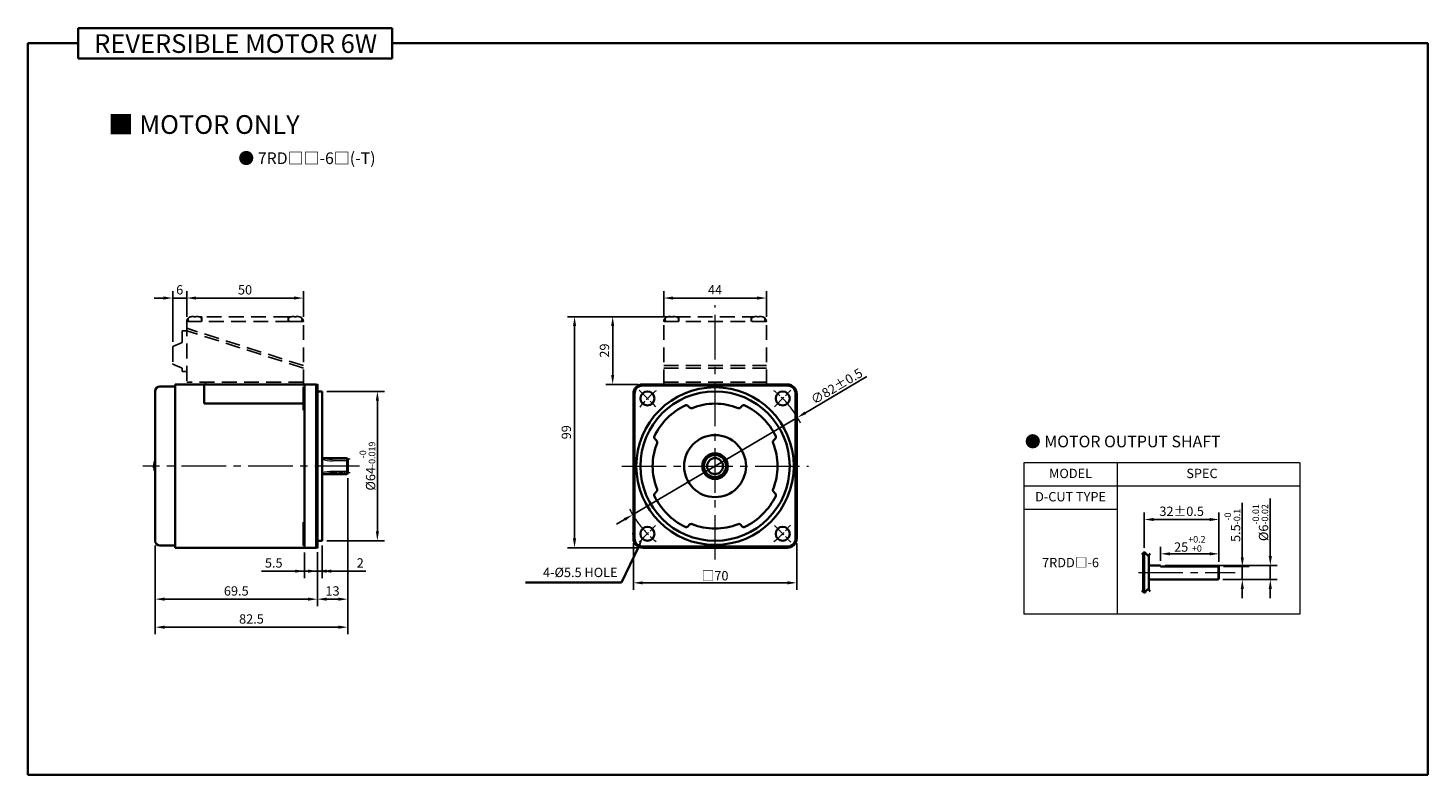
# Model space of a CAD drawing. Units: millimetres. Extents: x -1148 to -548, y -84 to 552.
# Drawn here: x -1148 to -548, y 232 to 552 of the extents above; entities that cross this region are included whole.
import ezdxf

# ---------------------------------------------------------------- set-up
doc = ezdxf.new("R2010")
doc.units = ezdxf.units.MM
doc.linetypes.add('CENTER2', pattern=[28.575, 19.05, -3.175, 3.175, -3.175])
doc.linetypes.add('HIDDEN2', pattern=[4.7625, 3.175, -1.5875])
for name, color, linetype, lineweight in [('DKM1_SOLIDLINE', 1, 'Continuous', 18), ('DKM2_OUTLINE', 3, 'Continuous', 35), ('DKM3_CENTER', 1, 'CENTER2', 18), ('DKM4_HIDDEN', 2, 'HIDDEN2', 25), ('DKM5_DIM_LINE', 1, 'Continuous', 18), ('DKM7_TEXT', 2, 'Continuous', 18)]:
    doc.layers.add(name, color=color, linetype=linetype, lineweight=lineweight)
doc.styles.get("Standard").update_dxf_attribs({"font": 'romans.shx', "bigfont": 'whgtxt.shx'})
doc.dimstyles.new('DKM-A2', dxfattribs={"dimtxt": 4, "dimasz": 4, "dimexe": 3, "dimexo": 2, "dimgap": 1, "dimtad": 1, "dimdsep": 46, "dimtxsty": 'Standard', "dimcen": 0, "dimclrd": 1, "dimclre": 1, "dimclrt": 2, "dimazin": 2, "dimtfac": 1, "dimtmove": 0, "dimatfit": 3, "dimfxl": 0, "dimarcsym": 0})

# ---------------------------------------------------------------- blocks, each defined once
blk = doc.blocks.new('*D117')
at = {"layer": 'Defpoints', "color": 0}
for p in [(-1030.23, 436.51), (-1080.23, 426.51), (-1030.23, 426.51)]:
    blk.add_point(p, dxfattribs=at)
at = {"layer": 'DKM5_DIM_LINE', "color": 1, "lineweight": -2}
for p, q in [((-1080.23, 428.51), (-1080.23, 439.51)), ((-1030.23, 428.51), (-1030.23, 439.51)), ((-1076.23, 436.51), (-1034.23, 436.51))]:
    blk.add_line(p, q, dxfattribs=at)
at = {"layer": 'DKM5_DIM_LINE', "color": 1}
for points in [[(-1076.23, 437.18), (-1076.23, 435.84), (-1080.23, 436.51)], [(-1034.23, 437.18), (-1034.23, 435.84), (-1030.23, 436.51)]]:
    blk.add_solid(points, dxfattribs=at)
at = {"layer": 'DKM5_DIM_LINE', "color": 2, "insert": (-1055.23, 439.51), "char_height": 4, "attachment_point": 5}
blk.add_mtext('50', dxfattribs=at)
blk = doc.blocks.new('*D128')
at = {"layer": 'Defpoints', "color": 0}
for p in [(-1086.23, 436.51), (-1080.23, 426.51), (-1086.23, 415.81)]:
    blk.add_point(p, dxfattribs=at)
at = {"layer": 'DKM5_DIM_LINE', "color": 1, "lineweight": -2}
for p, q in [((-1086.23, 417.81), (-1086.23, 439.51)), ((-1080.23, 428.51), (-1080.23, 439.51)), ((-1090.23, 436.51), (-1094.23, 436.51)), ((-1080.23, 436.51), (-1086.23, 436.51)), ((-1076.23, 436.51), (-1072.23, 436.51))]:
    blk.add_line(p, q, dxfattribs=at)
at = {"layer": 'DKM5_DIM_LINE', "color": 1}
for points in [[(-1090.23, 437.18), (-1090.23, 435.84), (-1086.23, 436.51)], [(-1076.23, 437.18), (-1076.23, 435.84), (-1080.23, 436.51)]]:
    blk.add_solid(points, dxfattribs=at)
at = {"layer": 'DKM5_DIM_LINE', "color": 2, "insert": (-1083.23, 439.51), "char_height": 4, "attachment_point": 5}
blk.add_mtext('6', dxfattribs=at)
blk = doc.blocks.new('*D118')
at = {"layer": 'Defpoints', "color": 0}
for p in [(-831.79, 436.51), (-875.79, 426.51), (-831.79, 426.51)]:
    blk.add_point(p, dxfattribs=at)
at = {"layer": 'DKM5_DIM_LINE', "color": 1, "lineweight": -2}
for p, q in [((-875.79, 428.51), (-875.79, 439.51)), ((-831.79, 428.51), (-831.79, 439.51)), ((-871.79, 436.51), (-835.79, 436.51))]:
    blk.add_line(p, q, dxfattribs=at)
at = {"layer": 'DKM5_DIM_LINE', "color": 1}
for points in [[(-871.79, 437.18), (-871.79, 435.84), (-875.79, 436.51)], [(-835.79, 437.18), (-835.79, 435.84), (-831.79, 436.51)]]:
    blk.add_solid(points, dxfattribs=at)
at = {"layer": 'DKM5_DIM_LINE', "color": 2, "insert": (-853.79, 439.51), "char_height": 4, "attachment_point": 5}
blk.add_mtext('44', dxfattribs=at)
blk = doc.blocks.new('*D119')
at = {"layer": 'Defpoints', "color": 0}
for p in [(-897.67, 428.51), (-869.29, 428.51), (-884.79, 399.51)]:
    blk.add_point(p, dxfattribs=at)
at = {"layer": 'DKM5_DIM_LINE', "color": 1, "lineweight": -2}
for p, q in [((-871.29, 428.51), (-900.67, 428.51)), ((-897.67, 403.51), (-897.67, 424.51)), ((-886.79, 399.51), (-900.67, 399.51))]:
    blk.add_line(p, q, dxfattribs=at)
at = {"layer": 'DKM5_DIM_LINE', "color": 1}
for points in [[(-898.33, 424.51), (-897, 424.51), (-897.67, 428.51)], [(-898.33, 403.51), (-897, 403.51), (-897.67, 399.51)]]:
    blk.add_solid(points, dxfattribs=at)
at = {"layer": 'DKM5_DIM_LINE', "color": 2, "insert": (-900.67, 414.01), "char_height": 4, "attachment_point": 5, "rotation": 90}
blk.add_mtext('29', dxfattribs=at)
blk = doc.blocks.new('*D120')
at = {"layer": 'Defpoints', "color": 0}
for p in [(-818.47, 385.33), (-889.11, 343.69)]:
    blk.add_point(p, dxfattribs=at)
at = {"layer": 'DKM5_DIM_LINE', "color": 1, "lineweight": -2}
for p, q in [((-788.69, 402.89), (-815.03, 387.36)), ((-889.11, 343.69), (-818.47, 385.33)), ((-892.56, 341.65), (-896, 339.62))]:
    blk.add_line(p, q, dxfattribs=at)
at = {"layer": 'DKM5_DIM_LINE', "color": 1}
for points in [[(-815.37, 387.94), (-814.69, 386.79), (-818.47, 385.33)], [(-892.9, 342.23), (-892.22, 341.08), (-889.11, 343.69)]]:
    blk.add_solid(points, dxfattribs=at)
at = {"layer": 'DKM5_DIM_LINE', "color": 2, "insert": (-801.66, 398.73), "char_height": 4, "attachment_point": 5, "rotation": 30.52288}
blk.add_mtext('∅82{\\Fromans|c129;%%P}0.5', dxfattribs=at)
blk = doc.blocks.new('*D121')
at = {"layer": 'Defpoints', "color": 0}
for p in [(-888.79, 333.51), (-818.79, 333.51), (-818.79, 314.51)]:
    blk.add_point(p, dxfattribs=at)
at = {"layer": 'DKM5_DIM_LINE', "color": 1, "lineweight": -2}
for p, q in [((-888.79, 331.51), (-888.79, 311.51)), ((-818.79, 331.51), (-818.79, 311.51)), ((-884.79, 314.51), (-822.79, 314.51))]:
    blk.add_line(p, q, dxfattribs=at)
at = {"layer": 'DKM5_DIM_LINE', "color": 1}
for points in [[(-884.79, 315.18), (-884.79, 313.84), (-888.79, 314.51)], [(-822.79, 315.18), (-822.79, 313.84), (-818.79, 314.51)]]:
    blk.add_solid(points, dxfattribs=at)
at = {"layer": 'DKM5_DIM_LINE', "color": 2, "insert": (-853.79, 317.55), "char_height": 4, "attachment_point": 5}
blk.add_mtext('{\\fGulimChe|b0|i0|c129|p49;□}70', dxfattribs=at)
blk = doc.blocks.new('*D122')
at = {"layer": 'Defpoints', "color": 0}
for p in [(-1029.73, 329.51), (-1024.23, 329.71), (-1029.73, 319.51)]:
    blk.add_point(p, dxfattribs=at)
at = {"layer": 'DKM5_DIM_LINE', "color": 1, "lineweight": -2}
for p, q in [((-1029.73, 327.51), (-1029.73, 316.51)), ((-1024.23, 327.71), (-1024.23, 316.51)), ((-1033.73, 319.51), (-1048.11, 319.51)), ((-1024.23, 319.51), (-1029.73, 319.51)), ((-1020.23, 319.51), (-1016.23, 319.51))]:
    blk.add_line(p, q, dxfattribs=at)
at = {"layer": 'DKM5_DIM_LINE', "color": 1}
for points in [[(-1033.73, 320.18), (-1033.73, 318.84), (-1029.73, 319.51)], [(-1020.23, 320.18), (-1020.23, 318.84), (-1024.23, 319.51)]]:
    blk.add_solid(points, dxfattribs=at)
at = {"layer": 'DKM5_DIM_LINE', "color": 2, "insert": (-1042.92, 322.51), "char_height": 4, "attachment_point": 5}
blk.add_mtext('5.5', dxfattribs=at)
blk = doc.blocks.new('*D123')
at = {"layer": 'Defpoints', "color": 0}
for p in [(-1022.23, 332.51), (-1024.23, 329.71), (-1022.23, 319.51)]:
    blk.add_point(p, dxfattribs=at)
at = {"layer": 'DKM5_DIM_LINE', "color": 1, "lineweight": -2}
for p, q in [((-1022.23, 330.51), (-1022.23, 316.51)), ((-1024.23, 327.71), (-1024.23, 316.51)), ((-1028.23, 319.51), (-1032.23, 319.51)), ((-1024.23, 319.51), (-1022.23, 319.51)), ((-1018.23, 319.51), (-1003.51, 319.51))]:
    blk.add_line(p, q, dxfattribs=at)
at = {"layer": 'DKM5_DIM_LINE', "color": 1}
for points in [[(-1028.23, 320.18), (-1028.23, 318.84), (-1024.23, 319.51)], [(-1018.23, 320.18), (-1018.23, 318.84), (-1022.23, 319.51)]]:
    blk.add_solid(points, dxfattribs=at)
at = {"layer": 'DKM5_DIM_LINE', "color": 2, "insert": (-1005.85, 322.51), "char_height": 4, "attachment_point": 5}
blk.add_mtext('2', dxfattribs=at)
blk = doc.blocks.new('*D124')
at = {"layer": 'Defpoints', "color": 0}
for p in [(-1093.73, 332.46), (-1024.23, 329.71), (-1093.73, 307.51)]:
    blk.add_point(p, dxfattribs=at)
at = {"layer": 'DKM5_DIM_LINE', "color": 1, "lineweight": -2}
for p, q in [((-1093.73, 330.46), (-1093.73, 304.51)), ((-1024.23, 327.71), (-1024.23, 304.51)), ((-1028.23, 307.51), (-1089.73, 307.51))]:
    blk.add_line(p, q, dxfattribs=at)
at = {"layer": 'DKM5_DIM_LINE', "color": 1}
for points in [[(-1089.73, 308.18), (-1089.73, 306.84), (-1093.73, 307.51)], [(-1028.23, 308.18), (-1028.23, 306.84), (-1024.23, 307.51)]]:
    blk.add_solid(points, dxfattribs=at)
at = {"layer": 'DKM5_DIM_LINE', "color": 2, "insert": (-1058.98, 310.51), "char_height": 4, "attachment_point": 5}
blk.add_mtext('69.5', dxfattribs=at)
blk = doc.blocks.new('*D125')
at = {"layer": 'Defpoints', "color": 0}
for p in [(-1011.23, 361.41), (-1024.23, 329.71), (-1011.23, 307.51)]:
    blk.add_point(p, dxfattribs=at)
at = {"layer": 'DKM5_DIM_LINE', "color": 1, "lineweight": -2}
for p, q in [((-1011.23, 359.41), (-1011.23, 304.51)), ((-1024.23, 327.71), (-1024.23, 304.51)), ((-1020.23, 307.51), (-1015.23, 307.51))]:
    blk.add_line(p, q, dxfattribs=at)
at = {"layer": 'DKM5_DIM_LINE', "color": 1}
for points in [[(-1020.23, 308.18), (-1020.23, 306.84), (-1024.23, 307.51)], [(-1015.23, 308.18), (-1015.23, 306.84), (-1011.23, 307.51)]]:
    blk.add_solid(points, dxfattribs=at)
at = {"layer": 'DKM5_DIM_LINE', "color": 2, "insert": (-1017.73, 310.51), "char_height": 4, "attachment_point": 5}
blk.add_mtext('13', dxfattribs=at)
blk = doc.blocks.new('*D126')
at = {"layer": 'Defpoints', "color": 0}
for p in [(-1011.23, 361.41), (-1093.73, 332.46), (-1011.23, 295.51)]:
    blk.add_point(p, dxfattribs=at)
at = {"layer": 'DKM5_DIM_LINE', "color": 1, "lineweight": -2}
for p, q in [((-1011.23, 359.41), (-1011.23, 292.51)), ((-1093.73, 330.46), (-1093.73, 292.51)), ((-1089.73, 295.51), (-1015.23, 295.51))]:
    blk.add_line(p, q, dxfattribs=at)
at = {"layer": 'DKM5_DIM_LINE', "color": 1}
for points in [[(-1089.73, 296.18), (-1089.73, 294.84), (-1093.73, 295.51)], [(-1015.23, 296.18), (-1015.23, 294.84), (-1011.23, 295.51)]]:
    blk.add_solid(points, dxfattribs=at)
at = {"layer": 'DKM5_DIM_LINE', "color": 2, "insert": (-1052.48, 298.51), "char_height": 4, "attachment_point": 5}
blk.add_mtext('82.5', dxfattribs=at)
blk = doc.blocks.new('*D127')
at = {"layer": 'Defpoints', "color": 0}
for p in [(-1022.23, 396.51), (-998.51, 396.51), (-1022.23, 332.51)]:
    blk.add_point(p, dxfattribs=at)
at = {"layer": 'DKM5_DIM_LINE', "color": 1, "lineweight": -2}
for p, q in [((-1020.23, 396.51), (-995.51, 396.51)), ((-998.51, 336.51), (-998.51, 392.51)), ((-1020.23, 332.51), (-995.51, 332.51))]:
    blk.add_line(p, q, dxfattribs=at)
at = {"layer": 'DKM5_DIM_LINE', "color": 1}
for points in [[(-999.17, 392.51), (-997.84, 392.51), (-998.51, 396.51)], [(-999.17, 336.51), (-997.84, 336.51), (-998.51, 332.51)]]:
    blk.add_solid(points, dxfattribs=at)
at = {"layer": 'DKM5_DIM_LINE', "color": 2, "insert": (-1002.77, 364.51), "char_height": 4, "attachment_point": 5, "rotation": 90}
blk.add_mtext('%%C64{\\H0.7x;\\S-0^ -0.019;}', dxfattribs=at)
blk = doc.blocks.new('*D129')
at = {"layer": 'Defpoints', "color": 0}
for p in [(-637.82, 321.43), (-627.82, 321.43), (-638.12, 315.93)]:
    blk.add_point(p, dxfattribs=at)
at = {"layer": 'DKM5_DIM_LINE', "color": 1, "lineweight": -2}
for p, q in [((-627.82, 325.43), (-627.82, 348.79)), ((-635.82, 321.43), (-624.82, 321.43)), ((-627.82, 315.93), (-627.82, 321.43)), ((-636.12, 315.93), (-624.82, 315.93)), ((-627.82, 311.93), (-627.82, 307.93))]:
    blk.add_line(p, q, dxfattribs=at)
at = {"layer": 'DKM5_DIM_LINE', "color": 1}
for points in [[(-628.49, 325.43), (-627.16, 325.43), (-627.82, 321.43)], [(-628.49, 311.93), (-627.16, 311.93), (-627.82, 315.93)]]:
    blk.add_solid(points, dxfattribs=at)
at = {"layer": 'DKM5_DIM_LINE', "color": 2, "insert": (-632.09, 339.11), "char_height": 4, "attachment_point": 5, "rotation": 90}
blk.add_mtext('5.5{\\H0.7x;\\S-0^ -0.1;}', dxfattribs=at)
blk = doc.blocks.new('*D130')
at = {"layer": 'Defpoints', "color": 0}
for p in [(-662.82, 321.93), (-615.82, 321.93), (-638.12, 315.93)]:
    blk.add_point(p, dxfattribs=at)
at = {"layer": 'DKM5_DIM_LINE', "color": 1, "lineweight": -2}
for p, q in [((-615.82, 325.93), (-615.82, 350.66)), ((-660.82, 321.93), (-612.82, 321.93)), ((-615.82, 315.93), (-615.82, 321.93)), ((-636.12, 315.93), (-612.82, 315.93)), ((-615.82, 311.93), (-615.82, 307.93))]:
    blk.add_line(p, q, dxfattribs=at)
at = {"layer": 'DKM5_DIM_LINE', "color": 1}
for points in [[(-616.49, 325.93), (-615.16, 325.93), (-615.82, 321.93)], [(-616.49, 311.93), (-615.16, 311.93), (-615.82, 315.93)]]:
    blk.add_solid(points, dxfattribs=at)
at = {"layer": 'DKM5_DIM_LINE', "color": 2, "insert": (-620.09, 340.3), "char_height": 4, "attachment_point": 5, "rotation": 90}
blk.add_mtext('%%C6{\\H0.7x;\\S-0.01^ -0.02;}', dxfattribs=at)
blk = doc.blocks.new('*D131')
at = {"layer": 'Defpoints', "color": 0}
for p in [(-637.82, 326.93), (-662.82, 321.93), (-637.82, 321.43)]:
    blk.add_point(p, dxfattribs=at)
at = {"layer": 'DKM5_DIM_LINE', "color": 1, "lineweight": -2}
for p, q in [((-662.82, 323.93), (-662.82, 329.93)), ((-658.82, 326.93), (-641.82, 326.93)), ((-637.82, 323.43), (-637.82, 329.93))]:
    blk.add_line(p, q, dxfattribs=at)
at = {"layer": 'DKM5_DIM_LINE', "color": 1}
for points in [[(-658.82, 327.6), (-658.82, 326.27), (-662.82, 326.93)], [(-641.82, 327.6), (-641.82, 326.27), (-637.82, 326.93)]]:
    blk.add_solid(points, dxfattribs=at)
at = {"layer": 'DKM5_DIM_LINE', "color": 2, "insert": (-650.32, 331.2), "char_height": 4, "attachment_point": 5}
blk.add_mtext('25{\\H0.7x;\\S+0.2^ +0;}', dxfattribs=at)
blk = doc.blocks.new('*D132')
at = {"layer": 'Defpoints', "color": 0}
for p in [(-669.82, 341.63), (-669.82, 327.56), (-637.82, 321.43)]:
    blk.add_point(p, dxfattribs=at)
at = {"layer": 'DKM2_OUTLINE', "color": 1, "lineweight": -2}
for p, q in [((-669.82, 329.56), (-669.82, 344.63)), ((-637.82, 323.43), (-637.82, 344.63)), ((-641.82, 341.63), (-665.82, 341.63))]:
    blk.add_line(p, q, dxfattribs=at)
at = {"layer": 'DKM2_OUTLINE', "color": 1}
for points in [[(-665.82, 342.3), (-665.82, 340.97), (-669.82, 341.63)], [(-641.82, 342.3), (-641.82, 340.97), (-637.82, 341.63)]]:
    blk.add_solid(points, dxfattribs=at)
at = {"layer": 'DKM2_OUTLINE', "color": 2, "insert": (-653.82, 344.63), "char_height": 4, "attachment_point": 5}
blk.add_mtext('32%%P0.5', dxfattribs=at)
blk = doc.blocks.new('*D145')
at = {"layer": 'Defpoints', "color": 0}
for p in [(-869.29, 428.51), (-914.01, 329.51), (-884.79, 329.51)]:
    blk.add_point(p, dxfattribs=at)
at = {"layer": 'DKM2_OUTLINE', "color": 1, "lineweight": -2}
for p, q in [((-871.29, 428.51), (-917.01, 428.51)), ((-914.01, 424.51), (-914.01, 333.51)), ((-886.79, 329.51), (-917.01, 329.51))]:
    blk.add_line(p, q, dxfattribs=at)
at = {"layer": 'DKM2_OUTLINE', "color": 1}
for points in [[(-914.68, 424.51), (-913.34, 424.51), (-914.01, 428.51)], [(-914.68, 333.51), (-913.34, 333.51), (-914.01, 329.51)]]:
    blk.add_solid(points, dxfattribs=at)
at = {"layer": 'DKM2_OUTLINE', "color": 2, "insert": (-917.01, 379.01), "char_height": 4, "attachment_point": 5, "rotation": 90}
blk.add_mtext('99', dxfattribs=at)

msp = doc.modelspace()

# ---------------------------------------------------------------- linework, layer by layer
at = {"layer": 'DKM1_SOLIDLINE', "ltscale": 0.1}
for p, q in [((-1011.229, 366.792), (-1017.729, 366.792)), ((-1011.229, 362.228), (-1017.729, 362.228))]:
    msp.add_line(p, q, dxfattribs=at)
at = {"layer": 'DKM1_SOLIDLINE'}
for p, q in [((-1011.529, 361.11), (-1011.529, 367.91)), ((-638.123, 321.435), (-638.123, 316.435)), ((-638.123, 315.935), (-638.123, 321.435))]:
    msp.add_line(p, q, dxfattribs=at)
at = {"layer": 'DKM1_SOLIDLINE', "ltscale": 0.1}
for centre, start, end in [((-1017.729, 382.792), 253.665177, 270), ((-1017.729, 346.228), 90, 106.334823)]:
    msp.add_arc(centre, 16, start, end, dxfattribs=at)
at = {"layer": 'DKM2_OUTLINE'}
for p, q in [((-1126.814, 552.19), (-1126.814, 539.08)), ((-1126.814, 552.19), (-992.159, 552.19)), ((-992.159, 539.08), (-992.159, 552.19)), ((-1148.243, 545.635), (-1148.243, 232.184)), ((-1148.243, 545.635), (-1126.814, 545.635)), ((-992.159, 545.635), (-548.243, 545.635)), ((-548.243, 545.635), (-548.243, 232.184)), ((-1126.814, 539.08), (-992.159, 539.08)), ((-1093.729, 396.56), (-1093.729, 332.46)), ((-1085.229, 398.56), (-1091.729, 398.56)), ((-1024.729, 399.51), (-1085.229, 399.51)), ((-1024.729, 399.51), (-1085.229, 399.51)), ((-1085.229, 399.51), (-1085.229, 398.56)), ((-1085.229, 398.56), (-1085.229, 364.51)), ((-1072.729, 399.51), (-1072.729, 391.291)), ((-1072.729, 391.291), (-1072.729, 399.31)), ((-1040.329, 399.51), (-1072.229, 399.51)), ((-1041.229, 399.51), (-1031.229, 399.51)), ((-1040.329, 399.51), (-1030.229, 399.51)), ((-1030.229, 398.51), (-1030.229, 388.51)), ((-1029.729, 398.51), (-1030.229, 398.51)), ((-1029.729, 364.51), (-1029.729, 399.51)), ((-1024.729, 364.51), (-1024.729, 399.51)), ((-1024.229, 399.31), (-1024.729, 399.31)), ((-1024.229, 399.31), (-1024.729, 399.31)), ((-1024.229, 364.51), (-1024.229, 399.31)), ((-1022.229, 396.51), (-1024.229, 396.51)), ((-1022.229, 364.51), (-1022.229, 396.51)), ((-884.793, 399.51), (-881.293, 399.51)), ((-884.793, 399.01), (-881.293, 399.01)), ((-881.293, 399.51), (-853.793, 399.51)), ((-881.293, 399.01), (-853.793, 399.01)), ((-826.293, 399.51), (-853.793, 399.51)), ((-826.293, 399.01), (-853.793, 399.01)), ((-822.793, 399.51), (-826.293, 399.51)), ((-822.793, 399.01), (-826.293, 399.01)), ((-1072.729, 391.291), (-1030.229, 391.291)), ((-888.793, 333.51), (-888.793, 395.51)), ((-888.293, 333.51), (-888.293, 395.51)), ((-864.737, 389.596), (-865.47, 390.329)), ((-842.849, 389.596), (-842.116, 390.329)), ((-819.293, 333.51), (-819.293, 395.51)), ((-818.793, 333.51), (-818.793, 395.51)), ((-1029.729, 388.51), (-1030.229, 388.51)), ((-878.879, 375.453), (-879.612, 376.187)), ((-828.707, 375.453), (-827.974, 376.187)), ((-1022.229, 367.91), (-1011.529, 367.91)), ((-1011.529, 367.91), (-1011.229, 367.61)), ((-1011.229, 367.61), (-1011.229, 361.41)), ((-1085.229, 330.46), (-1085.229, 364.51)), ((-1029.729, 364.51), (-1029.729, 329.51)), ((-1024.729, 364.51), (-1024.729, 329.51)), ((-1024.229, 364.51), (-1024.229, 329.71)), ((-1022.229, 364.51), (-1022.229, 332.51)), ((-1022.229, 361.11), (-1011.529, 361.11)), ((-1011.529, 361.11), (-1011.229, 361.41)), ((-878.879, 353.566), (-879.612, 352.832)), ((-828.707, 353.566), (-827.974, 352.832)), ((-1030.229, 330.51), (-1030.229, 340.51)), ((-1029.729, 340.51), (-1030.229, 340.51)), ((-864.737, 339.424), (-865.47, 338.69)), ((-842.849, 339.424), (-842.116, 338.69)), ((-1085.229, 330.46), (-1091.729, 330.46)), ((-1085.229, 329.51), (-1085.229, 330.46)), ((-1029.729, 330.51), (-1030.229, 330.51)), ((-1022.229, 332.51), (-1024.229, 332.51)), ((-853.793, 330.01), (-884.793, 330.01)), ((-853.793, 330.01), (-822.793, 330.01)), ((-1024.729, 329.51), (-1085.229, 329.51)), ((-1024.729, 329.51), (-1085.229, 329.51)), ((-1024.229, 329.71), (-1024.729, 329.71)), ((-853.793, 329.51), (-884.793, 329.51)), ((-853.793, 329.51), (-822.793, 329.51)), ((-670.323, 327.2), (-670.323, 310.669)), ((-669.823, 327.563), (-669.823, 310.306)), ((-667.823, 311.562), (-667.823, 326.307)), ((-667.823, 314.935), (-667.823, 322.935)), ((-662.823, 321.935), (-667.823, 321.935)), ((-662.823, 321.435), (-662.823, 321.935)), ((-652.823, 321.435), (-662.823, 321.435)), ((-652.823, 321.435), (-637.823, 321.435)), ((-637.823, 316.435), (-637.823, 321.435)), ((-637.823, 321.435), (-637.823, 316.235)), ((-667.823, 315.935), (-638.123, 315.935)), ((-638.123, 315.935), (-637.823, 316.235)), ((-1148.243, 232.184), (-548.243, 232.184))]:
    msp.add_line(p, q, dxfattribs=at)
at = {"layer": 'DKM2_OUTLINE', "linetype": 'Continuous', "lineweight": 15}
for p, q in [((-1094.312, 366.001), (-1094.304, 365.997)), ((-1094.436, 365.185), (-1094.436, 364.856)), ((-1094.436, 364.856), (-1094.304, 364.856)), ((-1094.436, 363.834), (-1094.436, 364.163)), ((-1094.436, 364.163), (-1094.304, 364.163)), ((-1094.312, 363.018), (-1094.304, 363.022))]:
    msp.add_line(p, q, dxfattribs=at)
at = {"layer": 'DKM2_OUTLINE', "color": 1}
for p, q in [((-886.641, 329.793), (-893.947, 314.626)), ((-893.947, 314.626), (-935.017, 314.626))]:
    msp.add_line(p, q, dxfattribs=at)
at = {"layer": 'DKM2_OUTLINE'}
for centre, radius in [((-882.784, 393.501), 3), ((-824.802, 393.501), 3), ((-853.793, 364.51), 3.4), ((-882.784, 335.518), 3), ((-824.802, 335.518), 3)]:
    msp.add_circle(centre, radius, dxfattribs=at)
for centre, radius, start, end in [((-1091.729, 396.56), 2, 90, 180), ((-884.793, 395.51), 4, 90, 180), ((-884.793, 395.51), 3.5, 90, 180), ((-853.793, 364.51), 33.75, 90, 270), ((-853.793, 364.51), 32, 90, 270), ((-853.793, 364.51), 33.75, 270, 90), ((-853.793, 364.51), 32, 270, 90), ((-822.793, 395.51), 4, 0, 90), ((-822.793, 395.51), 3.5, 0, 90), ((-853.793, 364.51), 29, 116.250659, 153.749341), ((-866.177, 389.622), 1, 45, 116.250659), ((-853.793, 364.51), 26.75, 90, 111.646908), ((-853.793, 364.51), 26.75, 68.353092, 90), ((-841.409, 389.622), 1, 63.749341, 135), ((-853.793, 364.51), 29, 26.250659, 63.749341), ((-864.029, 390.303), 1, 225, 291.646908), ((-843.556, 390.303), 1, 248.353092, 315), ((-853.793, 364.51), 26.75, 158.353092, 180), ((-878.905, 376.894), 1, 153.749341, 225), ((-879.586, 374.746), 1, 338.353092, 45), ((-853.793, 364.51), 13.282, 90, 180), ((-853.793, 364.51), 13.282, 0, 90), ((-828, 374.746), 1, 135, 201.646908), ((-853.793, 364.51), 26.75, 0, 21.646908), ((-828.681, 376.894), 1, 315, 26.250659), ((-853.793, 364.51), 5.5, 90, 180), ((-853.793, 364.51), 4.75, 90, 270), ((-853.793, 364.51), 5.5, 0, 90), ((-853.793, 364.51), 4.75, 270, 90), ((-853.793, 364.51), 26.75, 180, 201.646908), ((-853.793, 364.51), 13.282, 180, 270), ((-853.793, 364.51), 5.5, 180, 270), ((-853.793, 364.51), 13.282, 270, 0), ((-853.793, 364.51), 5.5, 270, 0), ((-853.793, 364.51), 26.75, 338.353092, 0), ((-879.586, 354.273), 1, 315, 21.646908), ((-828, 354.273), 1, 158.353092, 225), ((-878.905, 352.125), 1, 135, 206.250659), ((-853.793, 364.51), 29, 206.250659, 243.749341), ((-853.793, 364.51), 29, 296.250659, 333.749341), ((-828.681, 352.125), 1, 333.749341, 45), ((-866.177, 339.397), 1, 243.749341, 315), ((-864.029, 338.717), 1, 68.353092, 135), ((-853.793, 364.51), 26.75, 248.353092, 270), ((-853.793, 364.51), 26.75, 270, 291.646908), ((-843.556, 338.717), 1, 45, 111.646908), ((-841.409, 339.397), 1, 225, 296.250659), ((-1091.729, 332.46), 2, 180, 270), ((-884.793, 333.51), 4, 180, 270), ((-884.793, 333.51), 3.5, 180, 270), ((-822.793, 333.51), 4, 270, 0), ((-822.793, 333.51), 3.5, 270, 0)]:
    msp.add_arc(centre, radius, start, end, dxfattribs=at)
at = {"layer": 'DKM2_OUTLINE', "linetype": 'Continuous', "lineweight": 15}
for centre, radius, start, end in [((-1087.729, 364.51), 6.75, 164.11915, 167.231945), ((-1093.284, 366.09), 0.975, 117.183152, 164.11915), ((-1087.729, 364.51), 6.741, 167.25043, 174.247816), ((-1087.729, 364.51), 6.741, 185.752184, 192.74957), ((-1086.986, 364.51), 7.326, 177.288934, 180), ((-1086.986, 364.51), 7.326, 180, 182.711066), ((-1087.729, 364.51), 6.75, 192.768055, 195.88085), ((-1093.284, 362.929), 0.975, 195.88085, 242.816848)]:
    msp.add_arc(centre, radius, start, end, dxfattribs=at)
at = {"layer": 'DKM2_OUTLINE'}
for points in [[(-670.823, 326.67), (-670.08, 327.501), (-669.407, 327.926), (-668.376, 325.471), (-667.656, 326.423), (-667.323, 327.072)], [(-670.823, 311.2), (-670.08, 310.369), (-669.407, 309.944), (-668.376, 312.398), (-667.656, 311.447), (-667.323, 310.798)]]:
    msp.add_open_spline(points, degree=3, knots=[1.1376223, 1.1376223, 1.1376223, 1.1376223, 2.1909835, 4.0608768, 5.7182141, 5.7182141, 5.7182141, 5.7182141], dxfattribs=at)
for p in [(-1024.229, 399.31), (-1024.229, 399.31), (-1024.229, 398.01), (-1024.229, 398.01), (-1024.229, 395.315), (-1024.229, 333.705), (-1024.229, 331.01), (-1024.229, 331.01), (-888.793, 335.518), (-818.793, 335.518), (-1024.229, 329.71)]:
    msp.add_point(p, dxfattribs=at)
at = {"layer": 'DKM2_OUTLINE', "color": 1}
msp.add_solid([(-887.242, 330.083), (-886.041, 329.504), (-884.906, 333.397)], dxfattribs=at)
at = {"layer": 'DKM3_CENTER'}
for p, q in [((-853.793, 324.51), (-853.793, 433.51)), ((-1006.229, 364.51), (-1099.025, 364.51)), ((-893.793, 364.51), (-813.793, 364.51)), ((-672.323, 318.935), (-630.823, 318.935))]:
    msp.add_line(p, q, dxfattribs=at)
at = {"layer": 'DKM3_CENTER', "ltscale": 0.3}
for p, q in [((-886.32, 397.037), (-879.249, 389.966)), ((-828.337, 389.966), (-821.266, 397.037)), ((-886.32, 331.983), (-879.249, 339.054)), ((-828.337, 339.054), (-821.266, 331.983))]:
    msp.add_line(p, q, dxfattribs=at)
at = {"layer": 'DKM3_CENTER', "ltscale": 0.1}
for p, q in [((-1010.229, 367.415), (-1017.729, 367.415)), ((-1010.229, 361.605), (-1017.729, 361.605))]:
    msp.add_line(p, q, dxfattribs=at)
at = {"layer": 'DKM3_CENTER', "ltscale": 0.3}
for start, end in [(128.008373, 141.991627), (38.008373, 51.991627), (218.008373, 231.991627), (308.008373, 321.991627)]:
    msp.add_arc((-853.793, 364.51), 41, start, end, dxfattribs=at)
at = {"layer": 'DKM3_CENTER', "ltscale": 0.1}
for centre, start, end in [((-1017.729, 383.415), 253.665177, 270), ((-1017.729, 345.605), 90, 106.334823)]:
    msp.add_arc(centre, 16, start, end, dxfattribs=at)
at = {"layer": 'DKM4_HIDDEN', "ltscale": 2}
for p, q in [((-1080.229, 426.51), (-1080.229, 400.51)), ((-1080.229, 426.51), (-1036.729, 426.51)), ((-1079.528, 426.669), (-1079.564, 427.443)), ((-1077.114, 428.629), (-1077.48, 428.629)), ((-1077.114, 428.482), (-1077.114, 428.629)), ((-1075.978, 428.629), (-1076.344, 428.629)), ((-1076.344, 428.629), (-1076.344, 428.482)), ((-1075.171, 428.51), (-1073.729, 428.51)), ((-1073.894, 427.443), (-1073.93, 426.669)), ((-1036.729, 428.51), (-1073.729, 428.51)), ((-1073.729, 428.51), (-1073.729, 426.51)), ((-1036.729, 426.51), (-1036.729, 428.51)), ((-1036.729, 428.51), (-1035.287, 428.51)), ((-1032.229, 426.51), (-1036.729, 426.51)), ((-1036.528, 426.669), (-1036.564, 427.443)), ((-1034.114, 428.629), (-1034.48, 428.629)), ((-1034.114, 428.482), (-1034.114, 428.629)), ((-1032.978, 428.629), (-1033.344, 428.629)), ((-1033.344, 428.629), (-1033.344, 428.482)), ((-1032.229, 426.51), (-1030.229, 426.51)), ((-1030.894, 427.443), (-1030.93, 426.669)), ((-1030.229, 399.51), (-1030.229, 426.51)), ((-875.793, 399.51), (-875.793, 426.51)), ((-875.793, 426.51), (-831.793, 426.51)), ((-875.128, 427.443), (-875.092, 426.669)), ((-873.044, 428.629), (-872.678, 428.629)), ((-872.678, 428.629), (-872.678, 428.482)), ((-871.908, 428.482), (-871.908, 428.629)), ((-871.908, 428.629), (-871.542, 428.629)), ((-870.735, 428.51), (-836.851, 428.51)), ((-869.494, 426.669), (-869.458, 427.443)), ((-869.293, 426.51), (-869.293, 428.51)), ((-838.293, 426.51), (-838.293, 428.51)), ((-838.092, 426.669), (-838.128, 427.443)), ((-835.678, 428.629), (-836.044, 428.629)), ((-835.678, 428.482), (-835.678, 428.629)), ((-834.908, 428.629), (-834.908, 428.482)), ((-834.542, 428.629), (-834.908, 428.629)), ((-832.458, 427.443), (-832.494, 426.669)), ((-831.793, 399.51), (-831.793, 426.51)), ((-1082.229, 417.51), (-1082.229, 422.51)), ((-1080.229, 422.51), (-1082.229, 422.51)), ((-1030.229, 407.56), (-1080.229, 423.56)), ((-1078.229, 422.92), (-1080.229, 423.56)), ((-1030.229, 406.51), (-1080.229, 422.51)), ((-1086.229, 415.81), (-1082.229, 417.51)), ((-1086.229, 415.51), (-1086.229, 415.81)), ((-1086.229, 415.51), (-1086.229, 408.51)), ((-1086.229, 408.21), (-1086.229, 408.51)), ((-1082.229, 406.51), (-1086.229, 408.21)), ((-1082.229, 405.01), (-1082.229, 406.51)), ((-1082.229, 405.01), (-1080.229, 405.01)), ((-1080.229, 405.01), (-1080.229, 406.51)), ((-875.793, 407.56), (-831.793, 407.56)), ((-875.793, 406.51), (-831.793, 406.51)), ((-1030.229, 400.51), (-1080.229, 400.51)), ((-1072.229, 399.51), (-1072.229, 400.51)), ((-875.793, 400.51), (-831.793, 400.51))]:
    msp.add_line(p, q, dxfattribs=at)
for centre, radius, start, end in [((-1078.229, 426.51), 2, 91.811967, 180), ((-1078.485, 427.348), 1.083, 105.88085, 175), ((-1079.362, 426.676), 0.167, 182.662901, 270), ((-1076.729, 421.176), 7.5, 102.768055, 105.88085), ((-1076.2, 417.157), 11.543, 96.366472, 100.920732), ((-1076.729, 420.351), 8.14, 87.288934, 92.711066), ((-1077.258, 417.157), 11.543, 79.079268, 83.633528), ((-1076.729, 421.176), 7.5, 74.11915, 77.231945), ((-1074.973, 427.348), 1.083, 5, 74.11915), ((-1074.096, 426.676), 0.167, 270, 357.337099), ((-1035.485, 427.348), 1.083, 105.88085, 175), ((-1036.362, 426.676), 0.167, 182.662901, 270), ((-1033.729, 421.176), 7.5, 102.768055, 105.88085), ((-1033.2, 417.157), 11.543, 96.366472, 100.920732), ((-1033.729, 420.351), 8.14, 87.288934, 92.711066), ((-1034.258, 417.157), 11.543, 79.079268, 83.633528), ((-1032.229, 426.51), 2, 0, 88.188033), ((-1033.729, 421.176), 7.5, 74.11915, 77.231945), ((-1031.973, 427.348), 1.083, 5, 74.11915), ((-1031.096, 426.676), 0.167, 270, 357.337099), ((-873.793, 426.51), 2, 90, 180), ((-874.049, 427.348), 1.083, 105.88085, 175), ((-874.925, 426.676), 0.167, 182.662901, 270), ((-872.293, 421.176), 7.5, 102.768055, 105.88085), ((-871.764, 417.157), 11.543, 96.366472, 100.920732), ((-872.293, 420.351), 8.14, 87.288934, 92.711066), ((-872.822, 417.157), 11.543, 79.079268, 83.633528), ((-872.293, 421.176), 7.5, 74.11915, 77.231945), ((-870.537, 427.348), 1.083, 5, 74.11915), ((-869.66, 426.676), 0.167, 270, 357.337099), ((-837.049, 427.348), 1.083, 105.88085, 175), ((-837.925, 426.676), 0.167, 182.662901, 270), ((-835.293, 421.176), 7.5, 102.768055, 105.88085), ((-834.764, 417.157), 11.543, 96.366472, 100.920732), ((-835.293, 420.351), 8.14, 87.288934, 92.711066), ((-835.822, 417.157), 11.543, 79.079268, 83.633528), ((-833.793, 426.51), 2, 0, 90), ((-835.293, 421.176), 7.5, 74.11915, 77.231945), ((-833.537, 427.348), 1.083, 5, 74.11915), ((-832.66, 426.676), 0.167, 270, 357.337099)]:
    msp.add_arc(centre, radius, start, end, dxfattribs=at)
at = {"layer": 'DKM5_DIM_LINE'}
for p, q in [((-603.199, 365.932), (-721.435, 365.932)), ((-721.435, 365.932), (-721.435, 301.029)), ((-681.435, 365.932), (-681.435, 301.029)), ((-603.199, 365.932), (-603.199, 301.029)), ((-603.199, 355.932), (-721.435, 355.932)), ((-681.435, 345.932), (-721.435, 345.932)), ((-603.199, 301.029), (-721.435, 301.029))]:
    msp.add_line(p, q, dxfattribs=at)
for start, end in [(26.756071, 38.008373), (206.756071, 218.008373)]:
    msp.add_arc((-853.793, 364.51), 41, start, end, dxfattribs=at)

# ---------------------------------------------------------------- texts
at = {"layer": 'DKM2_OUTLINE', "color": 2, "insert": (-895.56, 315.71), "char_height": 4, "attachment_point": 9}
msp.add_mtext('4-%%C5.5 HOLE', dxfattribs=at)
at = {"layer": 'DKM7_TEXT', "attachment_point": 5}
for s, insert, char_height, width in [('{\\fGulim|b1|i0|c129|p50;REVERSIBLE MOTOR 6W}', (-1059.243, 545.519), 8, 168.57431), ('{\\fGulim|b1|i0|c129|p50;■ MOTOR ONLY}', (-1072.833, 510.836), 8, 168.57431), ('{\\fGulim|b1|i0|c129|p50;● 7RD□□-6□(-T)}', (-1028.702, 496.412), 5, 168.57431), ('{\\fGulim|b1|i0|c129|p50;● MOTOR OUTPUT SHAFT}', (-679.083, 375.06), 5, 168.57431), ('MODEL', (-701.435, 360.849), 4, 40), ('SPEC', (-645.111, 360.849), 4, 40), ('D-CUT TYPE', (-701.435, 350.878), 4, 40), ('7RDD{\\fGulim|b0|i0|c129|p50;□}-6', (-701.435, 323.183), 4, 40)]:
    msp.add_mtext(s, dxfattribs=dict(at, insert=insert, char_height=char_height, width=width))

# ---------------------------------------------------------------- dimensions: what is measured, and where the dimension line sits
at = {"layer": 'DKM2_OUTLINE'}
dim = msp.add_linear_dim(base=(-914.011, 329.51), p1=(-869.293, 428.51), p2=(-884.793, 329.51), angle=90, dimstyle='DKM-A2', dxfattribs=at)
dim.commit()
dim.dimension.update_dxf_attribs({"geometry": '*D145', "text_midpoint": (-917.011, 379.01)})
dim = msp.add_linear_dim(base=(-669.823, 341.635), p1=(-637.823, 321.435), p2=(-669.823, 327.563), text='<>%%P0.5', dimstyle='DKM-A2', dxfattribs=at)
dim.commit()
dim.dimension.update_dxf_attribs({"geometry": '*D132', "text_midpoint": (-653.823, 344.635)})
at = {"layer": 'DKM5_DIM_LINE'}
for base, p1, p2, picture, middle in [((-1086.229, 436.51), (-1080.229, 426.51), (-1086.229, 415.81), '*D128', (-1083.229, 439.51)), ((-1030.229, 436.51), (-1080.229, 426.51), (-1030.229, 426.51), '*D117', (-1055.229, 439.51)), ((-831.793, 436.51), (-875.793, 426.51), (-831.793, 426.51), '*D118', (-853.793, 439.51)), ((-1011.229, 295.51), (-1093.729, 332.46), (-1011.229, 361.41), '*D126', (-1052.479, 298.51)), ((-1011.229, 307.51), (-1024.229, 329.71), (-1011.229, 361.41), '*D125', (-1017.729, 310.51)), ((-1093.729, 307.51), (-1024.229, 329.71), (-1093.729, 332.46), '*D124', (-1058.979, 310.51)), ((-1029.729, 319.51), (-1024.229, 329.71), (-1029.729, 329.51), '*D122', (-1042.92, 322.51))]:
    dim = msp.add_linear_dim(base=base, p1=p1, p2=p2, dimstyle='DKM-A2', dxfattribs=at)
    dim.commit()
    dim.dimension.update_dxf_attribs({"geometry": picture, "text_midpoint": middle})
dim = msp.add_linear_dim(base=(-897.665, 428.51), p1=(-884.793, 399.51), p2=(-869.293, 428.51), angle=90, dimstyle='DKM-A2', dxfattribs=at)
dim.commit()
dim.dimension.update_dxf_attribs({"geometry": '*D119', "text_midpoint": (-897.665, 414.01), "dimtype": 160})
dim = msp.add_diameter_dim_2p(p1=(-889.111, 343.687), p2=(-818.474, 385.333), text='<>{\\Fromans|c129;%%P}0.5', dimstyle='DKM-A2', dxfattribs=at)
dim.commit()
dim.dimension.update_dxf_attribs({"geometry": '*D120', "text_midpoint": (-801.662, 398.728)})
for base, p1, p2, text, picture, middle in [((-998.506, 396.51), (-1022.229, 332.51), (-1022.229, 396.51), '%%C<>{\\H0.7x;\\S-0^ -0.019;}', '*D127', (-1002.772, 364.51)), ((-615.823, 321.935), (-638.123, 315.935), (-662.823, 321.935), '%%C<>{\\H0.7x;\\S-0.01^ -0.02;}', '*D130', (-620.09, 340.297)), ((-627.823, 321.435), (-638.123, 315.935), (-637.823, 321.435), '<>{\\H0.7x;\\S-0^ -0.1;}', '*D129', (-632.09, 339.111))]:
    dim = msp.add_linear_dim(base=base, p1=p1, p2=p2, angle=90, text=text, dimstyle='DKM-A2', dxfattribs=at)
    dim.commit()
    dim.dimension.update_dxf_attribs({"geometry": picture, "text_midpoint": middle})
dim = msp.add_linear_dim(base=(-1022.229, 319.51), p1=(-1024.229, 329.71), p2=(-1022.229, 332.51), dimstyle='DKM-A2', dxfattribs=at)
dim.commit()
dim.dimension.update_dxf_attribs({"geometry": '*D123', "text_midpoint": (-1005.845, 319.51), "dimtype": 160})
for base, p1, p2, text, picture, middle in [((-818.793, 314.51), (-888.793, 333.51), (-818.793, 333.51), '{\\fGulimChe|b0|i0|c129|p49;□}<>', '*D121', (-853.793, 317.552)), ((-637.823, 326.935), (-662.823, 321.935), (-637.823, 321.435), '<>{\\H0.7x;\\S+0.2^ +0;}', '*D131', (-650.323, 331.201))]:
    dim = msp.add_linear_dim(base=base, p1=p1, p2=p2, text=text, dimstyle='DKM-A2', dxfattribs=at)
    dim.commit()
    dim.dimension.update_dxf_attribs({"geometry": picture, "text_midpoint": middle})

doc.saveas('drawing.dxf')
